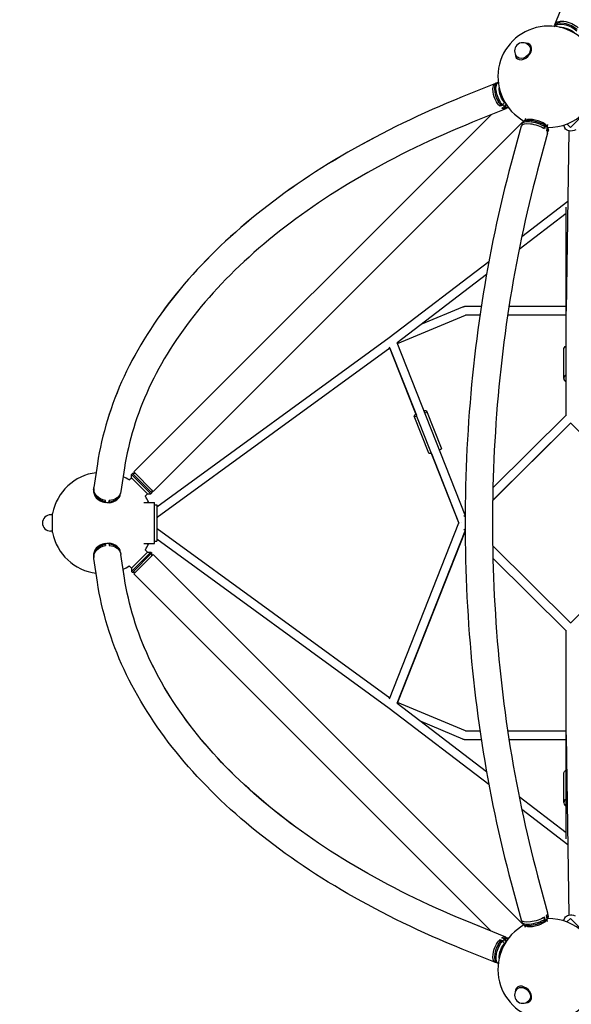
# Model space of a CAD drawing. Units: millimetres. Extents: x -3905 to 3905, y -3905 to 3905.
# Drawn here: x -2145 to -932, y -1059 to 1107 of the extents above; entities that cross this region are included whole.
import ezdxf

# ---------------------------------------------------------------- set-up
doc = ezdxf.new("R2010")
doc.units = ezdxf.units.MM
doc.header["$LTSCALE"] = 20
doc.linetypes.add('HIDDEN', pattern=[9.525, 6.35, -3.175])
doc.layers.add('2d', color=230, linetype='Continuous')
doc.layers.add('ASTM-BufferZone', color=240, linetype='HIDDEN')

msp = doc.modelspace()

# ---------------------------------------------------------------- linework, layer by layer
at = {"layer": '2d'}
for p, q in [((-967.2, 1098.3), (-937.4, 1172)), ((-969.4, 1092.6), (-968.7, 1094.3)), ((-956.7, 1100.8), (-961.7, 1099.5)), ((-1024.4, 1049.9), (-1025.9, 1051.4)), ((-1021.7, 1051.4), (-1022.3, 1052)), ((-1051.4, 1021.7), (-1052, 1022.3)), ((-1049.9, 1024.4), (-1051.4, 1025.9)), ((-1098.3, 967.2), (-1172, 937.4)), ((-1098.3, 967.2), (-1172, 937.4)), ((-1100.8, 956.7), (-1099.5, 961.6)), ((-1092.6, 969.4), (-1094.3, 968.7)), ((-1092.6, 969.3), (-1094.3, 968.6)), ((-933.6, 870), (-870, 933.6)), ((-1075.7, 911.3), (-1149.4, 881.5)), ((-1089.3, 920.8), (-1089.3, 916.7)), ((-1082.7, 919.4), (-1089.3, 916.7)), ((-1085.5, 918.6), (-1082.7, 919.7)), ((-1078.1, 915.6), (-1084.7, 912.9)), ((-1082.7, 919.7), (-1082.7, 919.4)), ((-1077.8, 915.7), (-1080.6, 914.6)), ((-1080.6, 914.6), (-1080.4, 914.5)), ((-1075, 920.6), (-1078.1, 919.3)), ((-1078.1, 919.5), (-1078.1, 915.6)), ((-1070.1, 913.7), (-1071.8, 913)), ((-1108, 898.2), (-1894.1, 112.2)), ((-1032.6, 889.9), (-1033.8, 885.4)), ((-1040, 880.9), (-1851.4, 69.5)), ((-1042.2, 873.2), (-1064.2, 791.7)), ((-1040.1, 880.6), (-1040.9, 877.6)), ((-1036.4, 884.6), (-1037.3, 883.7)), ((-1031.7, 886.4), (-1037.1, 883.8)), ((-988.9, 874.3), (-990.8, 867.1)), ((-989.9, 871.6), (-989.1, 874.6)), ((-989.2, 874.3), (-988.9, 874.3)), ((-987.3, 875.1), (-987.7, 873.5)), ((-984.7, 871), (-986.6, 863.7)), ((-986.5, 874.2), (-983.2, 869.3)), ((-984.7, 871), (-985.5, 868)), ((-984, 876.8), (-985.2, 872.3)), ((-949.1, 875.2), (-946, 868.8)), ((-933.6, 870), (-941.5, 877.8)), ((-984, 857.6), (-1006, 776)), ((-982.2, 865), (-983, 862)), ((-936.9, 862.5), (-942.9, 466.9)), ((-939.7, 707.2), (-1041, 629.8)), ((-942.9, 235.9), (-942.9, 694.8)), ((-939.9, 706.5), (-939.3, 705.9)), ((-939.2, 707.6), (-939.7, 707.2)), ((-942.9, 680.8), (-1046.8, 601.5)), ((-1113.4, 574.5), (-1332.2, 407.5)), ((-1118.4, 546.8), (-1315.2, 396.6)), ((-1314.3, 394.7), (-1164.8, 457.2)), ((-1262.1, 437.1), (-1170.4, 475.5)), ((-1130, 476.2), (-1166.7, 476.2)), ((-1132.8, 457.2), (-1164.8, 457.2)), ((-942.9, 457.2), (-1071.9, 457.2)), ((-942.9, 476.2), (-1069, 476.2)), ((-1332.2, 407.5), (-1843.6, 34.9)), ((-1165.5, 17.3), (-1315, 396.7)), ((-1330.8, 384.9), (-1843, 11.8)), ((-1179.1, 0), (-1331.6, 386.8)), ((-1330.8, 384.9), (-1272.6, 237.2)), ((-948.4, 318.2), (-948.4, 381.8)), ((-1217.6, 164.3), (-1249.8, 246.1)), ((-1245.5, 153.4), (-1277.8, 235.1)), ((-933.4, 219.9), (-1104.8, 50.1)), ((-1104.8, 49.8), (-933.4, 219.9)), ((-942.9, 237.3), (-1104.3, 77.4)), ((-933.9, 220.5), (-713.5, 0)), ((-1239.5, 153.1), (-1179.2, -0.2)), ((-1974.4, 130.1), (-1982.2, 78.4)), ((-1974.4, 130.1), (-1977.3, 110.7)), ((-1914.8, 121.1), (-1922.6, 69.3)), ((-1899.7, 106.5), (-1897.6, 108.6)), ((-1855, 66), (-1897.6, 108.6)), ((-1890.5, 108.6), (-1897.6, 108.6)), ((-1851.4, 69.5), (-1894.1, 112.2)), ((-1904.6, 94.6), (-1899.7, 99.4)), ((-1857.1, 63.9), (-1899.7, 106.5)), ((-1899.7, 99.4), (-1899.7, 106.5)), ((-1864.2, 63.9), (-1899.7, 99.4)), ((-1982.8, 73.6), (-1982.5, 75.6)), ((-1923.5, 64.6), (-1923.2, 66.6)), ((-1857.1, 63.9), (-1855, 66)), ((-1855, 73.1), (-1855, 66)), ((-1957.3, 45.1), (-1957, 47)), ((-1957.1, 45), (-1956.4, 49.6)), ((-1957.1, 46.8), (-1957.1, 45)), ((-1949.1, 44.6), (-1948.4, 49.2)), ((-1948.6, 46.6), (-1948.9, 44.7)), ((-1872, 45), (-1848.6, 45)), ((-1869, 59), (-1864.2, 63.9)), ((-1864.2, 63.9), (-1857.1, 63.9)), ((-1848.6, -45), (-1848.6, 45)), ((-1848.6, 40), (-1843.6, 40)), ((-1843.6, 40), (-1843.6, -40)), ((-2074.3, 18), (-2077.3, 18)), ((-2074.3, 21), (-2074.3, -21)), ((-2073.1, 21), (-2074.3, 21)), ((-1165.5, 16.7), (-1167.9, 14.3)), ((-2074.3, -18), (-2077.3, -18)), ((-2073.1, -21), (-2074.3, -21)), ((-1843, -11.8), (-1330.8, -384.9)), ((-1331.6, -386.8), (-1179.1, 0)), ((-1315, -396.7), (-1165.5, -17.3)), ((-1165.5, -17.7), (-1314.3, -394.7)), ((-1165.5, -16.7), (-1167.9, -14.3)), ((-713.5, 0), (-933.9, -220.5)), ((-1848.6, -40), (-1843.6, -40)), ((-1843.6, -34.9), (-1332.2, -407.5)), ((-1957.1, -47.1), (-1957.4, -45.1)), ((-1957.1, -45.1), (-1956.4, -49.7)), ((-1957.1, -45.1), (-1957.1, -46.9)), ((-1949.1, -44.7), (-1948.4, -49.3)), ((-1948.9, -44.7), (-1948.6, -46.6)), ((-1923.5, -64.7), (-1923.2, -66.6)), ((-1899.7, -106.5), (-1857.1, -63.9)), ((-1899.7, -99.4), (-1864.2, -63.9)), ((-1872, -45), (-1848.6, -45)), ((-1869, -59), (-1864.2, -63.9)), ((-1864.2, -63.9), (-1857.1, -63.9)), ((-1857.1, -63.9), (-1855, -66)), ((-933.4, -219.9), (-1104.8, -50.1)), ((-1982.8, -73.6), (-1982.5, -75.6)), ((-1974.4, -130.1), (-1982.2, -78.4)), ((-1914.8, -121.1), (-1922.6, -69.3)), ((-1897.6, -108.6), (-1855, -66)), ((-1851.4, -69.5), (-1894.1, -112.2)), ((-1855, -73.1), (-1855, -66)), ((-1851.4, -69.5), (-1040, -880.9)), ((-942.9, -237.3), (-1104.3, -77.4)), ((-942.9, -237.3), (-1104.3, -77.6)), ((-1914.8, -121.1), (-1917.7, -101.6)), ((-1904.6, -94.6), (-1899.7, -99.4)), ((-1899.7, -99.4), (-1899.7, -106.5)), ((-1899.7, -106.5), (-1897.6, -108.6)), ((-1890.5, -108.6), (-1897.6, -108.6)), ((-1894.1, -112.2), (-1107.9, -898.3)), ((-942.9, -694.8), (-942.9, -235.9)), ((-1332.2, -407.5), (-1113.4, -574.5)), ((-1315.2, -396.6), (-1118.4, -546.8)), ((-1164.8, -457.2), (-1314.3, -394.7)), ((-1170.4, -475.5), (-1262.1, -437.1)), ((-1166.7, -476.2), (-1130, -476.2)), ((-1164.8, -457.2), (-1132.8, -457.2)), ((-1071.9, -457.2), (-942.9, -457.2)), ((-1069, -476.2), (-942.9, -476.2)), ((-942.9, -466.9), (-936.9, -862.5)), ((-948.4, -615.2), (-948.4, -551.5)), ((-1046.8, -601.5), (-942.9, -680.8)), ((-1041, -629.8), (-939.7, -707.2)), ((-939.9, -706.5), (-939.3, -705.9)), ((-939.7, -707.2), (-939.2, -707.6)), ((-1006, -776), (-984, -857.6)), ((-1064.2, -791.7), (-1042.2, -873.2)), ((-984.7, -871), (-986.6, -863.7)), ((-982.2, -865), (-983, -862)), ((-1108, -898.2), (-1149.4, -881.5)), ((-1075.7, -911.3), (-1149.4, -881.5)), ((-1040.1, -880.6), (-1040.9, -877.6)), ((-1037.3, -883.7), (-1036.4, -884.6)), ((-1031.7, -886.4), (-1037.1, -883.8)), ((-1032.6, -889.9), (-1033.8, -885.4)), ((-988.9, -874.3), (-990.8, -867.1)), ((-989.1, -874.6), (-989.9, -871.6)), ((-989.2, -874.3), (-988.9, -874.3)), ((-987.3, -875.1), (-987.7, -873.5)), ((-986.5, -874.2), (-983.2, -869.3)), ((-985.5, -868), (-984.7, -871)), ((-984, -876.8), (-985.2, -872.3)), ((-949.1, -875.2), (-946, -868.8)), ((-933.6, -870), (-941.5, -877.8)), ((-870, -933.6), (-933.6, -870)), ((-1082.7, -919.4), (-1089.3, -916.8)), ((-1089.3, -916.8), (-1089.3, -920.8)), ((-1082.7, -919.7), (-1085.5, -918.6)), ((-1078.2, -915.6), (-1084.7, -913)), ((-1082.7, -919.4), (-1082.7, -919.7)), ((-1080.7, -914.6), (-1080.4, -914.5)), ((-1080.6, -914.6), (-1077.8, -915.7)), ((-1078.2, -915.6), (-1078.2, -919.5)), ((-1075, -920.6), (-1078.2, -919.3)), ((-1070.1, -913.7), (-1071.8, -913)), ((-1098.3, -967.2), (-1172, -937.4)), ((-1100.8, -956.7), (-1099.5, -961.7)), ((-1092.6, -969.4), (-1094.3, -968.7)), ((-1051.4, -1021.7), (-1052, -1022.3)), ((-1049.9, -1024.4), (-1051.4, -1025.9)), ((-1024.4, -1049.9), (-1025.9, -1051.4)), ((-1021.7, -1051.4), (-1022.3, -1052))]:
    msp.add_line(p, q, dxfattribs=at)
for centre, radius, start, end in [((-981.8, 981.8), 111.5, 29.0466, 240.9534), ((-1038.7, 1038.7), 18, 45, 225), ((-981.8, 981.8), 111.5, 268.9169, 1.083), ((-1963.6, 0), 111.5, 97.0683, 169.144), ((-1963.6, 0), 111.5, 58.0285, 65.6917), ((-1963.6, 0), 111.5, 23.8026, 31.9568), ((-2077.3, 0), 18, 90, 270), ((-1963.6, 0), 111.5, 190.856, 262.9285), ((-1963.6, 0), 111.5, 328.0432, 336.1974), ((-1963.6, 0), 111.5, 294.3051, 301.9715), ((-981.8, -981.8), 111.5, 119.0466, 330.9534), ((-981.8, -981.8), 111.5, 358.9169, 91.0831), ((-1038.7, -1038.7), 18, 135, 315)]:
    msp.add_arc(centre, radius, start, end, dxfattribs=at)
at = {"layer": '2d', "extrusion": (0, 0, -1)}
for centre, major_axis, ratio, start_param, end_param in [((-939.3, 1087), (-28, 11.3), 0.468323, -0.167485, 2.296412), ((-942, 1080.3), (-27.8, 11.2), 0.468323, 0.084931, 2.28733), ((-940.9, 1083.1), (-27.8, 11.2), 0.468323, 0, 2.28733), ((-943.6, 1076.3), (23.3, -9.4), 0.468323, -2.391415, -0.750176), ((-1037.2, 1037.2), (-12.7, -12.7), 0.707107, -2.622256, 0), ((-1037.2, 1037.2), (12.7, 12.7), 0.707107, 0, 0.519337), ((-1087, 939.2), (-11.3, 27.9), 0.468169, -2.296877, 0.167542), ((-1083.1, 940.8), (-11.3, 27.8), 0.468169, -2.287794, 0), ((-1080.3, 942), (-11.3, 27.8), 0.468169, -2.287794, -0.084216), ((-1076.3, 943.6), (-9.4, 23.3), 0.468169, -2.392612, -0.748985), ((-1087, 939.2), (11.3, -27.9), 0.468169, -0.167542, 0.578591), ((-1080.4, 941.9), (-11.3, 27.9), 0.468169, -2.563001, -2.296877), ((-1083.1, 940.8), (11.3, -27.8), 0.468169, 0, 0.569509), ((-1080.3, 942), (11.3, -27.8), 0.468169, 0.084213, 0.569509), ((-927.1, 878.1), (-18.9, -9.2), 0.687356, -1.530305, 0), ((-933.4, 700), (-5.77, 7.55), 0.429464, -0.59921, -0.302579), ((-933.4, 700), (9.5, 0), 0.707107, -2.337354, -2.238666), ((-1166.7, 466.7), (-3.67, 8.76), 0.800665, 0, 0.280839), ((-1166.7, 466.7), (0, 9.5), 0.707107, -0.237045, 0), ((-933.4, 466.7), (-9.5, 0), 0.707107, 0, 0.009184), ((-933.4, 466.7), (-9.5, 0.14), 0.800187, -0.07552, -0.010828), ((-933.4, 381.8), (-15, 0), 0.707107, 0, 0.884943), ((-1231.6, 158.9), (-14, -5.5), 0.214331, -0.891749, 0), ((-1231.6, 158.9), (14, 5.5), 0.214331, 0, 0.8781), ((-1952.4, 73.8), (-29.8, 4.5), 0.813543, -1.560989, 0), ((-1952.4, 73.8), (29.8, -4.5), 0.813543, 0, 1.314479), ((-1953.1, 69.2), (-29.8, 4.5), 0.813543, -1.827114, -1.560989), ((-1848.6, 19.5), (5.59, -7.68), 0.311792, 0, 0.201955), ((-1168.9, 0), (-6.69, 6.75), 0.391004, -1.201159, -1.200945), ((-1168.9, 0), (8.84, 3.48), 0.214489, -2.069058, -2.068667), ((-1168.9, 0), (6.69, 6.75), 0.391005, -1.940648, -1.940433), ((-1952.4, -73.9), (-29.8, -4.5), 0.81339, 0, 1.560372), ((-1953.1, -69.3), (29.8, 4.5), 0.81339, -1.58122, -1.315096), ((-1952.4, -73.9), (29.8, 4.5), 0.81339, -1.315096, 0), ((-933.4, -466.7), (-9.5, 0), 0.707107, 0, 0.064037), ((-933.4, -551.5), (-15, 0), 0.707107, 0, 0.284497), ((-933.4, -551.5), (-15, 0), 0.707107, 0.284497, 0.884943), ((-1013.1, -865.4), (29.1, 7.8), 0.345105, 0, 0.52933), ((-927.1, -878.1), (-18.9, 9.2), 0.687356, 0, 1.44052), ((-1013.1, -865.4), (-29.1, -7.8), 0.345105, -2.346138, 0), ((-1011.2, -872.7), (-29.1, -7.8), 0.345105, -2.612263, -2.346138), ((-1087, -939.3), (-11.3, -28), 0.468323, -0.167485, 2.296412), ((-1083.1, -940.9), (-11.2, -27.8), 0.468323, 0, 2.28733), ((-1080.3, -942), (-11.2, -27.8), 0.468323, 0.084925, 2.28733), ((-1076.3, -943.6), (9.4, 23.3), 0.468323, -2.391429, -0.750164), ((-1087, -939.3), (11.3, 28), 0.468323, -0.579056, 0.167485), ((-1080.4, -941.9), (11.3, 28), 0.468323, -0.84518, -0.579056), ((-1083.1, -940.9), (11.2, 27.8), 0.468323, -0.569973, 0), ((-1080.3, -942), (11.2, 27.8), 0.468323, -0.569973, -0.084925), ((-1037.2, -1037.2), (-12.7, 12.7), 0.707107, 0, 0.519337), ((-1037.2, -1037.2), (12.7, -12.7), 0.707107, -2.622256, 0)]:
    msp.add_ellipse(centre, major_axis=major_axis, ratio=ratio, start_param=start_param, end_param=end_param, dxfattribs=at)
at = {"layer": '2d'}
for centre, major_axis, ratio, start_param, end_param in [((-1037.2, 1037.2), (-14.8, -14.8), 0.707107, -0.659943, 2.622256), ((-1037.2, 1037.2), (14.8, 14.8), 0.707107, -0.519337, 0.659943), ((-1087, 939.3), (-11.3, 28), 0.468323, -0.169776, 0), ((-1083.1, 940.9), (-11.2, 27.8), 0.468323, -0.04066, 0.134733), ((-1009.9, 877.2), (-24.3, 6.5), 0.345105, -2.4792, -0.376529), ((-1012, 869.8), (-29, 7.8), 0.345105, -2.337055, 0.207539), ((-1013.1, 865.4), (-29.1, 7.8), 0.345105, -2.346138, 0), ((-1011.1, 872.8), (-29, 7.8), 0.345105, -2.337055, 0), ((-1009.9, 877.2), (24.3, -6.5), 0.345105, 0.376529, 0.662392), ((-1011.2, 872.7), (-29.1, 7.8), 0.345105, -2.612263, -2.346138), ((-1012, 869.8), (29, -7.8), 0.345105, -0.207539, 0.520247), ((-1011.1, 872.8), (29, -7.8), 0.345105, 0, 0.520247), ((-1013.1, 865.4), (29.1, -7.8), 0.345105, 0, 0.52933), ((-933.4, 466.7), (-9.5, 0), 0.707107, 0, 0.064037), ((-933.4, 318.2), (-15, 0), 0.707107, -0.884943, 0.884943), ((-1263.8, 240.6), (-14, -5.5), 0.214331, -0.884943, 0.889465), ((-1263.8, 240.6), (14, 5.5), 0.214331, -0.880405, 0.880535), ((-1953.1, 69.1), (-29.7, 4.5), 0.813543, 0, 1.551907), ((-1952.8, 71.1), (-29.7, 4.5), 0.813543, -0.013354, 1.551907), ((-1952.8, 71.1), (29.7, -4.5), 0.813543, -1.305396, 0.013354), ((-1953.1, 69.1), (29.7, -4.5), 0.813543, -1.305396, 0), ((-1848.6, -19.5), (5.59, 7.68), 0.311792, 0, 0.201955), ((-1168.9, 0), (8.84, -3.48), 0.21449, -2.069058, -2.068667), ((-1953.1, -69.1), (-29.7, -4.5), 0.81339, -1.55129, 0), ((-1952.8, -71.1), (-29.7, -4.5), 0.81339, -1.55129, 0.01341), ((-1953.1, -69.1), (29.7, 4.5), 0.81339, 0, 1.306013), ((-1952.8, -71.1), (29.7, 4.5), 0.81339, -0.01341, 1.306013), ((-1166.7, -466.7), (-3.67, -8.76), 0.800665, 0, 0.280839), ((-1166.7, -466.7), (0, -9.5), 0.707107, -0.237045, 0), ((-933.4, -466.7), (-9.5, -0.14), 0.800187, -0.07552, -0.010828), ((-933.4, -466.7), (-9.5, 0), 0.707107, 0, 0.009184), ((-933.4, -615.2), (-15, 0), 0.707107, -0.284497, 0.884943), ((-933.4, -615.2), (-15, 0), 0.707107, -0.884943, -0.284497), ((-933.4, -700), (9.5, 0), 0.707107, -2.337354, -2.238666), ((-933.4, -700), (-5.77, -7.55), 0.429464, -0.59921, -0.302579), ((-1012, -869.8), (29, 7.8), 0.345105, -0.520247, 0.207539), ((-1011.1, -872.8), (29, 7.8), 0.345105, -0.520247, 0), ((-1012, -869.8), (-29, -7.8), 0.345105, -0.207539, 2.337055), ((-1011.1, -872.8), (-29, -7.8), 0.345105, 0, 2.337055), ((-1009.9, -877.2), (-24.3, -6.5), 0.345105, 0.376529, 2.4792), ((-1009.9, -877.2), (24.3, 6.5), 0.345105, -0.662392, -0.376529), ((-1037.2, -1037.2), (-14.8, 14.8), 0.707107, -0.519337, 0.659943), ((-1037.2, -1037.2), (14.8, -14.8), 0.707107, -0.659943, 2.622256)]:
    msp.add_ellipse(centre, major_axis=major_axis, ratio=ratio, start_param=start_param, end_param=end_param, dxfattribs=at)
for points, knots in [([(-1172, 937.4), (-1261.6, 901.2), (-1345.8, 860.4), (-1501.1, 770.8), (-1572.1, 722), (-1698.7, 617.6), (-1754.3, 562), (-1848.3, 445.6), (-1886.7, 384.7), (-1944.8, 259.5), (-1964.5, 195.2), (-1974.4, 130.1)], [2.1816616, 2.1816616, 2.1816616, 2.1816616, 2.3561945, 2.3561945, 2.5307274, 2.5307274, 2.7052603, 2.7052603, 2.8797933, 2.8797933, 3.0543262, 3.0543262, 3.0543262, 3.0543262]), ([(-1172, 937.4), (-1261.6, 901.1), (-1345.9, 860.3), (-1501.1, 770.7), (-1572.1, 721.8), (-1698.7, 617.4), (-1754.3, 561.9), (-1848.3, 445.5), (-1886.7, 384.6), (-1944.8, 259.4), (-1964.5, 195.1), (-1974.4, 130.1)], [2.1816615, 2.1816615, 2.1816615, 2.1816615, 2.3561944, 2.3561944, 2.5307273, 2.5307273, 2.7052603, 2.7052603, 2.8797932, 2.8797932, 3.0543261, 3.0543261, 3.0543261, 3.0543261]), ([(-1149.4, 881.5), (-1236.6, 846.2), (-1318.3, 806.6), (-1468.3, 720), (-1536.5, 673), (-1657.5, 573.2), (-1710.2, 520.5), (-1798.6, 411.1), (-1834.3, 354.4), (-1887.9, 238.9), (-1905.8, 180.1), (-1914.8, 121.1)], [2.1816615, 2.1816615, 2.1816615, 2.1816615, 2.3561944, 2.3561944, 2.5307273, 2.5307273, 2.7052603, 2.7052603, 2.8797932, 2.8797932, 3.0543261, 3.0543261, 3.0543261, 3.0543261]), ([(-989.4, 877.2), (-989, 876.9), (-988.7, 876.6), (-988, 875.9), (-987.6, 875.5), (-987.3, 875.1)], [0.015598375, 0.015598375, 0.015598375, 0.015598375, 0.017713141, 0.017713141, 0.019827907, 0.019827907, 0.019827907, 0.019827907]), ([(-1064.2, 791.7), (-1090.8, 692.8), (-1112.4, 589.9), (-1145, 379.4), (-1155.9, 271.7), (-1166.9, 54.7), (-1166.9, -54.7), (-1155.9, -271.7), (-1145, -379.4), (-1112.4, -589.9), (-1090.8, -692.8), (-1064.2, -791.7)], [1.134464, 1.134464, 1.134464, 1.134464, 1.3089969, 1.3089969, 1.4835299, 1.4835299, 1.6580628, 1.6580628, 1.8325957, 1.8325957, 2.0071286, 2.0071286, 2.0071286, 2.0071286]), ([(-1006, 776), (-1032, 679.3), (-1053.2, 578.6), (-1085.1, 372.2), (-1095.8, 266.6), (-1106.6, 53.7), (-1106.6, -53.7), (-1095.8, -266.6), (-1085.1, -372.2), (-1053.2, -578.6), (-1032, -679.3), (-1006, -776)], [1.134464, 1.134464, 1.134464, 1.134464, 1.3089969, 1.3089969, 1.4835299, 1.4835299, 1.6580628, 1.6580628, 1.8325957, 1.8325957, 2.0071286, 2.0071286, 2.0071286, 2.0071286]), ([(-1149.4, -881.5), (-1236.6, -846.2), (-1318.3, -806.6), (-1468.3, -720), (-1536.5, -673), (-1657.5, -573.2), (-1710.2, -520.5), (-1798.6, -411.1), (-1834.3, -354.4), (-1887.9, -238.9), (-1905.8, -180.1), (-1914.8, -121.1)], [2.1816615, 2.1816615, 2.1816615, 2.1816615, 2.3561944, 2.3561944, 2.5307273, 2.5307273, 2.7052603, 2.7052603, 2.8797932, 2.8797932, 3.0543261, 3.0543261, 3.0543261, 3.0543261]), ([(-1149.4, -881.5), (-1236.6, -846.3), (-1318.3, -806.7), (-1468.3, -720.1), (-1536.5, -673.1), (-1657.5, -573.4), (-1710.2, -520.6), (-1798.6, -411.2), (-1834.3, -354.5), (-1887.9, -239), (-1905.8, -180.2), (-1914.8, -121.1)], [2.1816616, 2.1816616, 2.1816616, 2.1816616, 2.3561945, 2.3561945, 2.5307274, 2.5307274, 2.7052603, 2.7052603, 2.8797933, 2.8797933, 3.0543262, 3.0543262, 3.0543262, 3.0543262]), ([(-1172, -937.4), (-1261.6, -901.2), (-1345.8, -860.4), (-1501.1, -770.8), (-1572.1, -722), (-1698.7, -617.6), (-1754.3, -562), (-1848.3, -445.6), (-1886.7, -384.7), (-1944.8, -259.5), (-1964.5, -195.2), (-1974.4, -130.1)], [2.1816616, 2.1816616, 2.1816616, 2.1816616, 2.3561945, 2.3561945, 2.5307274, 2.5307274, 2.7052603, 2.7052603, 2.8797933, 2.8797933, 3.0543262, 3.0543262, 3.0543262, 3.0543262]), ([(-989.4, -877.2), (-989.8, -877.5), (-990.2, -877.8), (-990.9, -878.3), (-991.3, -878.5), (-991.7, -878.7)], [0.015598375, 0.015598375, 0.015598375, 0.015598375, 0.017713141, 0.017713141, 0.019827907, 0.019827907, 0.019827907, 0.019827907])]:
    msp.add_open_spline(points, degree=3, knots=knots, dxfattribs=at)
for points in [[(-1089.1, 920.7), (-1089.1, 920.7), (-1089.1, 920.8), (-1089.2, 920.8)], [(-1089.2, 920.8), (-1087.9, 920.1), (-1086.7, 919.3), (-1085.5, 918.6)], [(-1082.7, 919.7), (-1081.5, 921.4), (-1080.3, 923.2), (-1079, 924.9)], [(-1080.6, 914.6), (-1080.6, 914.6), (-1080.6, 914.6), (-1080.6, 914.6)], [(-1079, 924.9), (-1078.2, 924.4), (-1077.5, 923.9), (-1076.8, 923.4)], [(-1074.7, 920.1), (-1075.7, 918.7), (-1076.8, 917.2), (-1077.8, 915.7)], [(-993.3, 868.7), (-992.2, 869.6), (-991.1, 870.6), (-989.9, 871.6)], [(-989.1, 874.6), (-990, 876), (-990.8, 877.4), (-991.7, 878.7)], [(-991.7, 878.7), (-990.9, 878.3), (-990.2, 877.8), (-989.4, 877.2)], [(-987.3, 875.1), (-986.4, 873.8), (-985.5, 872.4), (-984.7, 871)], [(-985.5, 868), (-985.5, 868), (-985.5, 868), (-985.5, 868)], [(-1957.1, 46.1), (-1957.1, 46.1), (-1957.1, 46.1), (-1957.2, 46.1)], [(-1957, 47), (-1957, 47.9), (-1956.9, 48.8), (-1956.9, 49.7)], [(-1948.9, 44.7), (-1948.9, 44.8), (-1949, 45), (-1949, 45.1)], [(-1948.4, 49.2), (-1948.5, 48.3), (-1948.5, 47.5), (-1948.6, 46.6)], [(-1957.2, -46.2), (-1957.2, -46.2), (-1957.1, -46.2), (-1957.1, -46.2)], [(-1956.9, -49.8), (-1956.9, -48.9), (-1957, -48), (-1957.1, -47.1)], [(-1949, -45.1), (-1949, -45), (-1948.9, -44.8), (-1948.9, -44.7)], [(-1948.6, -46.6), (-1948.5, -47.5), (-1948.5, -48.3), (-1948.4, -49.2)], [(-989.9, -871.6), (-991.1, -870.6), (-992.2, -869.6), (-993.3, -868.7)], [(-991.7, -878.7), (-990.8, -877.4), (-990, -876), (-989.1, -874.6)], [(-987.3, -875.1), (-988, -875.9), (-988.7, -876.6), (-989.4, -877.2)], [(-984.7, -871), (-985.5, -872.4), (-986.4, -873.8), (-987.3, -875.1)], [(-985.5, -868), (-985.5, -868), (-985.5, -868), (-985.5, -868)], [(-1085.5, -918.6), (-1086.7, -919.4), (-1088, -920.1), (-1089.2, -920.8)], [(-1089.2, -920.8), (-1089.2, -920.8), (-1089.1, -920.8), (-1089.1, -920.7)], [(-1079, -924.9), (-1080.3, -923.2), (-1081.5, -921.5), (-1082.7, -919.7)], [(-1080.7, -914.6), (-1080.6, -914.6), (-1080.6, -914.6), (-1080.6, -914.6)], [(-1076.8, -923.5), (-1077.5, -924), (-1078.2, -924.5), (-1079, -924.9)], [(-1077.8, -915.7), (-1076.8, -917.2), (-1075.8, -918.7), (-1074.7, -920.2)]]:
    msp.add_open_spline(points, degree=3, dxfattribs=at)
at = {"layer": 'ASTM-BufferZone', "flags": 128}
msp.add_lwpolyline([(2800.4, 585, -0.31432), (2801.6, -583.2, -0.218806), (1806.1, -1584.2, -0.077965), (1582.1, -1807.7, -0.218004), (584.9, -2800.4, -0.314232), (-583.1, -2801.7, -0.218836), (-1584.2, -1806.1, -0.077965), (-1807.7, -1582.1, -0.218004), (-2800.4, -584.9, -0.314232), (-2801.7, 583.1, -0.218836), (-1806.1, 1584.2, -0.077965), (-1582.1, 1807.7, -0.218022), (-584.8, 2800.4, -0.314232), (583.2, 2801.6, -0.218819), (1584.2, 1806.1, -0.077965), (1807.7, 1582.1, -0.217991)], format="xyb", close=True, dxfattribs=at)

doc.saveas('drawing.dxf')
